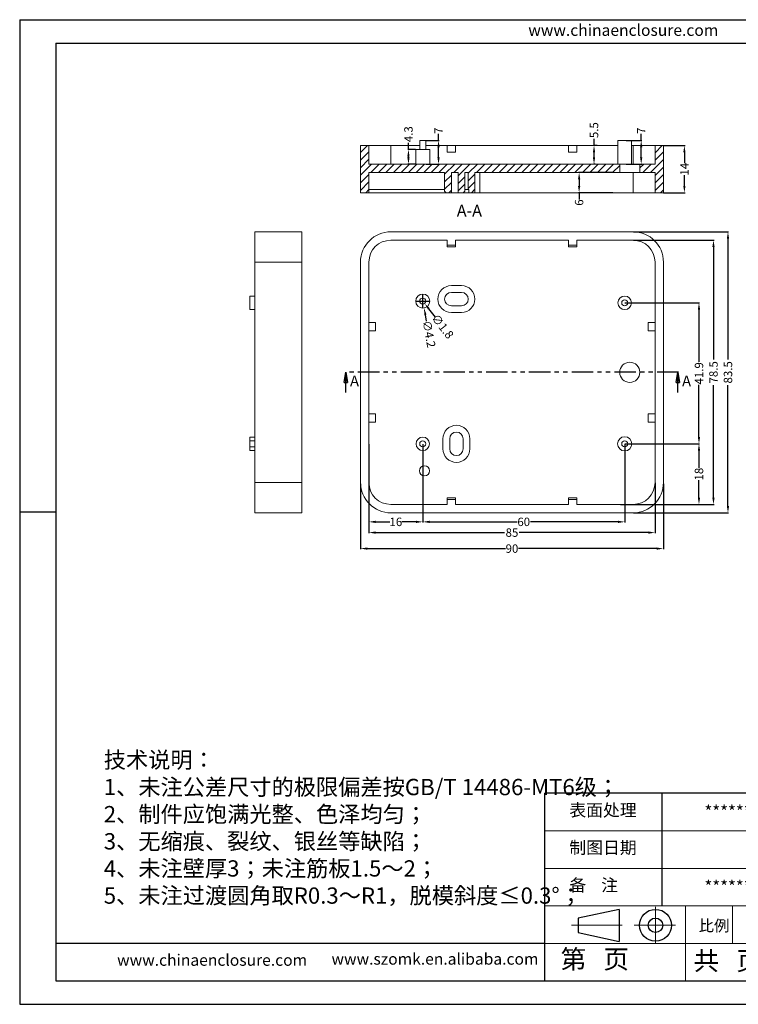
# Model space of a CAD drawing. Units: inches. Extents: x 1937 to 2893, y 532 to 824.
# Drawn here: x 2480 to 2693, y 532 to 824 of the extents above; entities that cross this region are included whole.
import ezdxf

# ---------------------------------------------------------------- set-up
doc = ezdxf.new("R2010")
doc.units = ezdxf.units.IN
doc.linetypes.add('CENTER2', pattern=[28.575, 19.05, -3.175, 3.175, -3.175])
doc.linetypes.add('PHANTOM', pattern=[12.7, 6.35, -1.27, 1.27, -1.27, 1.27, -1.27])
doc.layers.add('文字', color=81, linetype='Continuous')
for name, color, linetype, lineweight in [('粗实线', 7, 'Continuous', 30), ('细实线', 3, 'Continuous', 9), ('细点划线', 2, 'CENTER2', 9)]:
    doc.layers.add(name, color=color, linetype=linetype, lineweight=lineweight)
doc.styles.add('SLDTEXTSTYLE0', font='TXT', dxfattribs={"width": 0.75})
doc.styles.add('SLDTEXTSTYLE3', font='TXT', dxfattribs={"width": 0.7})
doc.styles.get("Standard").update_dxf_attribs({"font": 'txt', "bigfont": 'gbcbig.shx'})
doc.styles.add('宋体', font='txt', dxfattribs={"width": 0.8, "height": 3.5})
doc.dimstyles.new('2.5', dxfattribs={"dimtxt": 2.5, "dimasz": 2, "dimexe": 0.18, "dimexo": 0.0625, "dimgap": 0.09, "dimtad": 0, "dimzin": 12, "dimdsep": 46, "dimtxsty": 'Standard', "dimcen": 2, "dimclrd": 3, "dimclre": 3, "dimadec": 0, "dimazin": 0, "dimtfac": 1, "dimtofl": 0, "dimtmove": 0, "dimatfit": 3, "dimfxl": 1, "dimtolj": 1, "dimtzin": 0, "dimarcsym": 0})

# ---------------------------------------------------------------- blocks, each defined once
blk = doc.blocks.new('_CLOSED')
at = {"color": 0, "linetype": 'ByBlock', "lineweight": -2}
for p, q in [((-1, 0.166667), (0, 0)), ((-1, 0.166667), (-1, -0.166667)), ((0, 0), (-1, -0.166667)), ((0, 0), (-1, 0))]:
    blk.add_line(p, q, dxfattribs=at)
blk = doc.blocks.new('*D45')
at = {"color": 3, "lineweight": -2}
for p, q in [((2580.9, 686.45), (2580.9, 666.99)), ((2670.9, 686.45), (2670.9, 666.99)), ((2582.9, 667.17), (2623.94, 667.17)), ((2668.9, 667.17), (2627.87, 667.17))]:
    blk.add_line(p, q, dxfattribs=at)
at = {"color": 3}
for points in [[(2582.9, 667.51), (2582.9, 666.84), (2580.9, 667.17)], [(2668.9, 667.51), (2668.9, 666.84), (2670.9, 667.17)]]:
    blk.add_solid(points, dxfattribs=at)
at = {"layer": 'Defpoints', "color": 0}
for p in [(2580.9, 686.51), (2670.9, 686.51), (2670.9, 667.17)]:
    blk.add_point(p, dxfattribs=at)
at = {"color": 0, "insert": (2625.9, 667.17), "char_height": 2.5, "attachment_point": 5}
blk.add_mtext('\\A1;90', dxfattribs=at)
blk = doc.blocks.new('*D46')
at = {"color": 3, "lineweight": -2}
for p, q in [((2583.4, 686.74), (2583.4, 671.75)), ((2668.4, 686.74), (2668.4, 671.75)), ((2585.4, 671.93), (2623.72, 671.93)), ((2666.4, 671.93), (2628.07, 671.93))]:
    blk.add_line(p, q, dxfattribs=at)
at = {"color": 3}
for points in [[(2585.4, 672.27), (2585.4, 671.6), (2583.4, 671.93)], [(2666.4, 672.27), (2666.4, 671.6), (2668.4, 671.93)]]:
    blk.add_solid(points, dxfattribs=at)
at = {"layer": 'Defpoints', "color": 0}
for p in [(2583.4, 686.8), (2668.4, 686.8), (2668.4, 671.93)]:
    blk.add_point(p, dxfattribs=at)
at = {"color": 0, "insert": (2625.9, 671.93), "char_height": 2.5, "attachment_point": 5}
blk.add_mtext('\\A1;85', dxfattribs=at)
blk = doc.blocks.new('*D47')
at = {"color": 3, "lineweight": -2}
for p, q in [((2599.4, 698.24), (2599.4, 674.94)), ((2659.4, 698.24), (2659.4, 674.94)), ((2601.4, 675.12), (2627.43, 675.12)), ((2657.4, 675.12), (2631.36, 675.12))]:
    blk.add_line(p, q, dxfattribs=at)
at = {"color": 3}
for points in [[(2601.4, 675.45), (2601.4, 674.78), (2599.4, 675.12)], [(2657.4, 675.45), (2657.4, 674.78), (2659.4, 675.12)]]:
    blk.add_solid(points, dxfattribs=at)
at = {"layer": 'Defpoints', "color": 0}
for p in [(2599.4, 698.3), (2659.4, 698.3), (2659.4, 675.12)]:
    blk.add_point(p, dxfattribs=at)
at = {"color": 0, "insert": (2629.4, 675.12), "char_height": 2.5, "attachment_point": 5}
blk.add_mtext('\\A1;60', dxfattribs=at)
blk = doc.blocks.new('*D48')
at = {"color": 3, "lineweight": -2}
for p, q in [((2583.4, 698.24), (2583.4, 674.94)), ((2599.4, 698.24), (2599.4, 674.94)), ((2585.4, 675.12), (2589.64, 675.12)), ((2597.4, 675.12), (2593.15, 675.12))]:
    blk.add_line(p, q, dxfattribs=at)
at = {"color": 3}
for points in [[(2585.4, 675.45), (2585.4, 674.78), (2583.4, 675.12)], [(2597.4, 675.45), (2597.4, 674.78), (2599.4, 675.12)]]:
    blk.add_solid(points, dxfattribs=at)
at = {"layer": 'Defpoints', "color": 0}
for p in [(2583.4, 698.3), (2599.4, 698.3), (2599.4, 675.12)]:
    blk.add_point(p, dxfattribs=at)
at = {"color": 0, "insert": (2591.4, 675.12), "char_height": 2.5, "attachment_point": 5}
blk.add_mtext('\\A1;16', dxfattribs=at)
blk = doc.blocks.new('*D49')
at = {"color": 3, "lineweight": -2}
for p, q in [((2661.96, 761.3), (2690.26, 761.3)), ((2690.08, 759.3), (2690.08, 723.39)), ((2690.08, 679.8), (2690.08, 715.71)), ((2661.96, 677.8), (2690.26, 677.8))]:
    blk.add_line(p, q, dxfattribs=at)
at = {"color": 3}
for points in [[(2689.74, 759.3), (2690.41, 759.3), (2690.08, 761.3)], [(2689.74, 679.8), (2690.41, 679.8), (2690.08, 677.8)]]:
    blk.add_solid(points, dxfattribs=at)
at = {"layer": 'Defpoints', "color": 0}
for p in [(2661.9, 761.3), (2690.08, 761.3), (2661.9, 677.8)]:
    blk.add_point(p, dxfattribs=at)
at = {"color": 0, "insert": (2690.08, 719.55), "char_height": 2.5, "attachment_point": 5, "rotation": 90}
blk.add_mtext('\\A1;83.5', dxfattribs=at)
blk = doc.blocks.new('*D50')
at = {"color": 3, "lineweight": -2}
for p, q in [((2661.96, 758.8), (2685.95, 758.8)), ((2685.77, 756.8), (2685.77, 723.39)), ((2685.77, 682.3), (2685.77, 715.71)), ((2661.96, 680.3), (2685.95, 680.3))]:
    blk.add_line(p, q, dxfattribs=at)
at = {"color": 3}
for points in [[(2685.43, 756.8), (2686.1, 756.8), (2685.77, 758.8)], [(2685.43, 682.3), (2686.1, 682.3), (2685.77, 680.3)]]:
    blk.add_solid(points, dxfattribs=at)
at = {"layer": 'Defpoints', "color": 0}
for p in [(2661.9, 758.8), (2661.9, 680.3), (2685.77, 680.3)]:
    blk.add_point(p, dxfattribs=at)
at = {"color": 0, "insert": (2685.77, 719.55), "char_height": 2.5, "attachment_point": 5, "rotation": 90}
blk.add_mtext('\\A1;78.5', dxfattribs=at)
blk = doc.blocks.new('*D51')
at = {"color": 3, "lineweight": -2}
for p, q in [((2659.46, 740.2), (2681.64, 740.2)), ((2681.46, 738.2), (2681.46, 722.68)), ((2681.46, 700.3), (2681.46, 715.83)), ((2659.46, 698.3), (2681.64, 698.3))]:
    blk.add_line(p, q, dxfattribs=at)
at = {"color": 3}
for points in [[(2681.13, 738.2), (2681.8, 738.2), (2681.46, 740.2)], [(2681.13, 700.3), (2681.8, 700.3), (2681.46, 698.3)]]:
    blk.add_solid(points, dxfattribs=at)
at = {"layer": 'Defpoints', "color": 0}
for p in [(2659.4, 740.2), (2681.46, 740.2), (2659.4, 698.3)]:
    blk.add_point(p, dxfattribs=at)
at = {"color": 0, "insert": (2681.46, 719.25), "char_height": 2.5, "attachment_point": 5, "rotation": 90}
blk.add_mtext('\\A1;41.9', dxfattribs=at)
blk = doc.blocks.new('*D52')
at = {"color": 3, "lineweight": -2}
for p, q in [((2659.46, 698.3), (2681.64, 698.3)), ((2681.46, 696.3), (2681.46, 691.06)), ((2681.46, 682.3), (2681.46, 687.55)), ((2658.1, 680.3), (2681.64, 680.3))]:
    blk.add_line(p, q, dxfattribs=at)
at = {"color": 3}
for points in [[(2681.13, 696.3), (2681.8, 696.3), (2681.46, 698.3)], [(2681.13, 682.3), (2681.8, 682.3), (2681.46, 680.3)]]:
    blk.add_solid(points, dxfattribs=at)
at = {"layer": 'Defpoints', "color": 0}
for p in [(2659.4, 698.3), (2681.46, 698.3), (2658.04, 680.3)]:
    blk.add_point(p, dxfattribs=at)
at = {"color": 0, "insert": (2681.46, 689.3), "char_height": 2.5, "attachment_point": 5, "rotation": 90}
blk.add_mtext('\\A1;18', dxfattribs=at)
blk = doc.blocks.new('*D53')
at = {"color": 3, "lineweight": -2}
for p, q in [((2597.4, 740.7), (2601.4, 740.7)), ((2599.4, 738.7), (2599.4, 742.7)), ((2600.54, 734.71), (2600.17, 736.67))]:
    blk.add_line(p, q, dxfattribs=at)
at = {"color": 3}
blk.add_solid([(2600.49, 736.74), (2599.84, 736.61), (2599.79, 738.64)], dxfattribs=at)
at = {"layer": 'Defpoints', "color": 0}
for p in [(2599.01, 742.77), (2599.79, 738.64)]:
    blk.add_point(p, dxfattribs=at)
at = {"color": 0, "insert": (2601.26, 730.94), "char_height": 2.5, "attachment_point": 5, "rotation": 280.7579}
blk.add_mtext('\\A1;∅4.2', dxfattribs=at)
blk = doc.blocks.new('*D54')
at = {"color": 3, "lineweight": -2}
for p, q in [((2597.4, 740.7), (2601.4, 740.7)), ((2599.4, 738.7), (2599.4, 742.7)), ((2603.18, 735.9), (2601.19, 738.42))]:
    blk.add_line(p, q, dxfattribs=at)
at = {"color": 3}
blk.add_solid([(2601.46, 738.63), (2600.93, 738.22), (2599.96, 740)], dxfattribs=at)
at = {"layer": 'Defpoints', "color": 0}
for p in [(2598.84, 741.41), (2599.96, 740)]:
    blk.add_point(p, dxfattribs=at)
at = {"color": 0, "insert": (2605.3, 733.21), "char_height": 2.5, "attachment_point": 5, "rotation": 308.2346}
blk.add_mtext('\\A1;∅1.8', dxfattribs=at)
blk = doc.blocks.new('*D59')
at = {"color": 3, "lineweight": -2}
for p, q in [((2670.96, 786.92), (2677.31, 786.92)), ((2677.13, 784.92), (2677.13, 781.68)), ((2677.13, 774.92), (2677.13, 778.16)), ((2670.96, 772.92), (2677.31, 772.92))]:
    blk.add_line(p, q, dxfattribs=at)
at = {"color": 3}
for points in [[(2676.8, 784.92), (2677.46, 784.92), (2677.13, 786.92)], [(2676.8, 774.92), (2677.46, 774.92), (2677.13, 772.92)]]:
    blk.add_solid(points, dxfattribs=at)
at = {"layer": 'Defpoints', "color": 0}
for p in [(2670.9, 786.92), (2677.13, 786.92), (2670.9, 772.92)]:
    blk.add_point(p, dxfattribs=at)
at = {"color": 0, "insert": (2677.13, 779.92), "char_height": 2.5, "attachment_point": 5, "rotation": 90}
blk.add_mtext('\\A1;14', dxfattribs=at)
blk = doc.blocks.new('*D60')
at = {"color": 3, "lineweight": -2}
for p, q in [((2655.89, 778.92), (2645.67, 778.92)), ((2645.85, 776.92), (2645.85, 774.92)), ((2655.89, 772.92), (2645.67, 772.92)), ((2645.85, 772.92), (2645.85, 770.92))]:
    blk.add_line(p, q, dxfattribs=at)
at = {"color": 3}
for points in [[(2645.52, 776.92), (2646.19, 776.92), (2645.85, 778.92)], [(2645.52, 774.92), (2646.19, 774.92), (2645.85, 772.92)]]:
    blk.add_solid(points, dxfattribs=at)
at = {"layer": 'Defpoints', "color": 0}
for p in [(2655.95, 778.92), (2645.85, 772.92), (2655.95, 772.92)]:
    blk.add_point(p, dxfattribs=at)
at = {"color": 0, "insert": (2645.85, 770), "char_height": 2.5, "attachment_point": 5, "rotation": 90}
blk.add_mtext('\\A1;6', dxfattribs=at)
blk = doc.blocks.new('*D61')
at = {"color": 3, "lineweight": -2}
for p, q in [((2650.28, 786.92), (2650.28, 788.92)), ((2651.21, 786.92), (2650.1, 786.92)), ((2650.28, 783.42), (2650.28, 784.92)), ((2650.65, 781.42), (2650.1, 781.42))]:
    blk.add_line(p, q, dxfattribs=at)
at = {"color": 3}
for points in [[(2649.95, 784.92), (2650.62, 784.92), (2650.28, 786.92)], [(2649.95, 783.42), (2650.62, 783.42), (2650.28, 781.42)]]:
    blk.add_solid(points, dxfattribs=at)
at = {"layer": 'Defpoints', "color": 0}
for p in [(2650.28, 786.92), (2651.27, 786.92), (2650.71, 781.42)]:
    blk.add_point(p, dxfattribs=at)
at = {"color": 0, "insert": (2650.28, 791.51), "char_height": 2.5, "attachment_point": 5, "rotation": 90}
blk.add_mtext('\\A1;5.5', dxfattribs=at)
blk = doc.blocks.new('*D62')
at = {"color": 3, "lineweight": -2}
for p, q in [((2595.15, 785.72), (2595.15, 787.72)), ((2597.24, 785.72), (2594.97, 785.72)), ((2597.24, 781.42), (2594.97, 781.42)), ((2595.15, 783.42), (2595.15, 783.72))]:
    blk.add_line(p, q, dxfattribs=at)
at = {"color": 3}
for points in [[(2594.81, 783.72), (2595.48, 783.72), (2595.15, 785.72)], [(2594.81, 783.42), (2595.48, 783.42), (2595.15, 781.42)]]:
    blk.add_solid(points, dxfattribs=at)
at = {"layer": 'Defpoints', "color": 0}
for p in [(2595.15, 785.72), (2597.3, 785.72), (2597.3, 781.42)]:
    blk.add_point(p, dxfattribs=at)
at = {"color": 0, "insert": (2595.15, 790.31), "char_height": 2.5, "attachment_point": 5, "rotation": 90}
blk.add_mtext('\\A1;4.3', dxfattribs=at)
blk = doc.blocks.new('*D63')
at = {"color": 3, "lineweight": -2}
for p, q in [((2604.08, 788.42), (2604.08, 790.42)), ((2600.36, 788.42), (2604.26, 788.42)), ((2604.08, 783.42), (2604.08, 786.42)), ((2600.36, 781.42), (2604.26, 781.42))]:
    blk.add_line(p, q, dxfattribs=at)
at = {"color": 3}
for points in [[(2603.75, 786.42), (2604.42, 786.42), (2604.08, 788.42)], [(2603.75, 783.42), (2604.42, 783.42), (2604.08, 781.42)]]:
    blk.add_solid(points, dxfattribs=at)
at = {"layer": 'Defpoints', "color": 0}
for p in [(2600.3, 788.42), (2600.3, 781.42), (2604.08, 781.42)]:
    blk.add_point(p, dxfattribs=at)
at = {"color": 0, "insert": (2604.08, 791.34), "char_height": 2.5, "attachment_point": 5, "rotation": 90}
blk.add_mtext('\\A1;7', dxfattribs=at)
blk = doc.blocks.new('*D64')
at = {"color": 3, "lineweight": -2}
for p, q in [((2664.29, 788.42), (2664.29, 790.42)), ((2659.82, 788.42), (2664.47, 788.42)), ((2664.29, 783.42), (2664.29, 786.42)), ((2659.82, 781.42), (2664.47, 781.42))]:
    blk.add_line(p, q, dxfattribs=at)
at = {"color": 3}
for points in [[(2663.96, 786.42), (2664.63, 786.42), (2664.29, 788.42)], [(2663.96, 783.42), (2664.63, 783.42), (2664.29, 781.42)]]:
    blk.add_solid(points, dxfattribs=at)
at = {"layer": 'Defpoints', "color": 0}
for p in [(2659.76, 788.42), (2664.29, 788.42), (2659.76, 781.42)]:
    blk.add_point(p, dxfattribs=at)
at = {"color": 0, "insert": (2664.29, 791.34), "char_height": 2.5, "attachment_point": 5, "rotation": 90}
blk.add_mtext('\\A1;7', dxfattribs=at)

msp = doc.modelspace()

# ---------------------------------------------------------------- hatches: boundary and pattern name
at = {"linetype": 'Continuous', "lineweight": 0}
h = msp.add_hatch(dxfattribs=at)
h.set_pattern_fill('ANSI31', color=4, scale=0.5, style=0)
h.paths.add_polyline_path([(2613.098, 772.921), (2614.898, 772.921), (2614.898, 778.921), (2657.898, 778.921), (2657.898, 781.421), (2583.398, 781.421), (2583.398, 786.921), (2580.898, 786.921), (2580.898, 772.921), (2583.398, 772.921), (2583.398, 778.921), (2605.898, 778.921), (2605.898, 773.421), (2606.398, 772.921), (2607.898, 772.921), (2607.898, 778.921), (2609.898, 778.921), (2609.898, 772.921), (2611.398, 772.921), (2611.898, 773.421), (2611.898, 778.921), (2612.898, 778.921), (2612.898, 773.921), (2613.098, 773.921)], flags=0)
h = msp.add_hatch(dxfattribs=at)
h.set_pattern_fill('ANSI31', color=4, scale=0.5, style=0)
h.paths.add_polyline_path([(2668.398, 772.921), (2670.898, 772.921), (2670.898, 786.921), (2668.398, 786.921), (2668.398, 781.421), (2663.898, 781.421), (2663.898, 778.921), (2668.398, 778.921)], flags=0)

# ---------------------------------------------------------------- linework, layer by layer
for p, q in [((2479.642, 824.329), (2893.405, 824.329)), ((2479.642, 824.329), (2479.642, 531.77)), ((2490.349, 817.363), (2886.439, 817.363)), ((2490.349, 817.363), (2490.349, 538.735)), ((2490.349, 678.049), (2479.642, 678.049)), ((2479.642, 667.214), (2479.642, 531.77)), ((2719.263, 594.461), (2635.674, 594.461)), ((2635.674, 538.735), (2635.674, 594.461)), ((2670.503, 561.026), (2670.503, 594.461)), ((2635.674, 549.88), (2490.349, 549.88)), ((2490.349, 538.735), (2886.439, 538.735)), ((2479.642, 531.77), (2893.405, 531.77)), ((2479.642, 531.77), (2671.199, 531.77))]:
    msp.add_line(p, q)
at = {"color": 7, "linetype": 'Continuous', "lineweight": 15}
for p, q in [((2598.5, 788.421), (2598.5, 785.721)), ((2598.5, 788.421), (2600.3, 788.421)), ((2600.3, 785.721), (2600.3, 788.421)), ((2657.398, 788.421), (2657.398, 781.421)), ((2657.398, 788.421), (2661.398, 788.421)), ((2661.398, 781.421), (2661.398, 788.421)), ((2583.398, 786.921), (2580.898, 786.921)), ((2580.898, 786.921), (2580.898, 772.921)), ((2583.398, 781.421), (2583.398, 786.921)), ((2583.398, 786.921), (2589.898, 786.921)), ((2589.898, 786.921), (2589.898, 781.421)), ((2598.5, 786.921), (2589.898, 786.921)), ((2597.3, 785.721), (2597.3, 781.421)), ((2597.3, 785.721), (2601.5, 785.721)), ((2606.648, 786.921), (2600.3, 786.921)), ((2601.5, 781.421), (2601.5, 785.721)), ((2606.648, 784.921), (2606.648, 786.921)), ((2609.148, 786.921), (2606.648, 786.921)), ((2609.148, 784.921), (2606.648, 784.921)), ((2609.148, 784.921), (2609.148, 786.921)), ((2642.648, 786.921), (2609.148, 786.921)), ((2642.648, 784.921), (2642.648, 786.921)), ((2645.148, 786.921), (2642.648, 786.921)), ((2645.148, 784.921), (2642.648, 784.921)), ((2645.148, 784.921), (2645.148, 786.921)), ((2657.398, 786.921), (2645.148, 786.921)), ((2661.898, 786.921), (2661.398, 786.921)), ((2661.898, 781.421), (2661.898, 786.921)), ((2661.898, 786.921), (2668.398, 786.921)), ((2668.398, 786.921), (2668.398, 781.421)), ((2670.898, 786.921), (2668.398, 786.921)), ((2670.898, 772.921), (2670.898, 786.921)), ((2583.398, 781.421), (2657.898, 781.421)), ((2657.898, 778.921), (2657.898, 781.421)), ((2663.898, 781.421), (2657.898, 781.421)), ((2663.898, 781.421), (2663.898, 778.921)), ((2663.898, 781.421), (2668.398, 781.421)), ((2605.898, 778.921), (2583.398, 778.921)), ((2583.398, 772.921), (2583.398, 778.921)), ((2605.898, 778.921), (2605.898, 773.421)), ((2609.898, 778.921), (2607.898, 778.921)), ((2607.898, 772.921), (2607.898, 778.921)), ((2609.898, 778.921), (2609.898, 772.921)), ((2612.898, 778.921), (2611.898, 778.921)), ((2611.898, 773.421), (2611.898, 778.921)), ((2612.898, 778.921), (2612.898, 773.921)), ((2657.898, 778.921), (2614.898, 778.921)), ((2614.898, 778.921), (2614.898, 772.921)), ((2616.398, 772.921), (2616.398, 778.921)), ((2657.898, 778.921), (2663.898, 778.921)), ((2661.898, 772.921), (2661.898, 778.921)), ((2668.398, 778.921), (2663.898, 778.921)), ((2668.398, 778.921), (2668.398, 772.921)), ((2583.398, 772.921), (2580.898, 772.921)), ((2605.898, 773.921), (2583.398, 773.921)), ((2583.398, 772.921), (2606.398, 772.921)), ((2606.398, 772.921), (2605.898, 773.421)), ((2607.898, 772.921), (2606.398, 772.921)), ((2607.898, 772.921), (2609.898, 772.921)), ((2611.398, 772.921), (2609.898, 772.921)), ((2611.898, 773.421), (2611.398, 772.921)), ((2611.398, 772.921), (2613.098, 772.921)), ((2612.898, 773.921), (2611.898, 773.921)), ((2613.098, 773.921), (2612.898, 773.921)), ((2613.098, 773.921), (2613.098, 772.921)), ((2614.898, 772.921), (2613.098, 772.921)), ((2616.398, 772.921), (2614.898, 772.921)), ((2616.398, 772.921), (2661.898, 772.921)), ((2668.398, 772.921), (2661.898, 772.921)), ((2670.898, 772.921), (2668.398, 772.921)), ((2549.49, 761.302), (2563.49, 761.302)), ((2549.49, 752.302), (2549.49, 761.302)), ((2563.49, 761.302), (2563.49, 752.302)), ((2661.898, 761.302), (2589.898, 761.302)), ((2606.648, 758.802), (2589.898, 758.802)), ((2606.648, 757.302), (2606.648, 758.802)), ((2642.648, 758.802), (2609.148, 758.802)), ((2609.148, 758.802), (2609.148, 757.302)), ((2642.648, 757.302), (2642.648, 758.802)), ((2661.898, 758.802), (2645.148, 758.802)), ((2645.148, 758.802), (2645.148, 757.302)), ((2609.148, 757.302), (2606.648, 757.302)), ((2606.648, 756.802), (2606.648, 757.302)), ((2609.148, 756.802), (2606.648, 756.802)), ((2609.148, 757.302), (2609.148, 756.802)), ((2645.148, 757.302), (2642.648, 757.302)), ((2642.648, 756.802), (2642.648, 757.302)), ((2645.148, 756.802), (2642.648, 756.802)), ((2645.148, 757.302), (2645.148, 756.802)), ((2563.49, 752.302), (2549.49, 752.302)), ((2549.49, 686.802), (2549.49, 752.302)), ((2563.49, 686.802), (2563.49, 752.302)), ((2580.898, 752.302), (2580.898, 686.802)), ((2583.398, 752.302), (2583.398, 686.802)), ((2668.398, 686.802), (2668.398, 752.302)), ((2670.898, 686.802), (2670.898, 752.302)), ((2610.898, 745.302), (2607.898, 745.302)), ((2610.898, 743.302), (2607.898, 743.302)), ((2549.49, 742.202), (2547.99, 742.202)), ((2547.99, 740.202), (2547.99, 742.202)), ((2547.99, 738.202), (2547.99, 740.202)), ((2547.99, 738.202), (2549.49, 738.202)), ((2607.898, 739.302), (2610.898, 739.302)), ((2607.898, 737.302), (2610.898, 737.302)), ((2583.398, 734.402), (2585.398, 734.402)), ((2585.398, 734.402), (2585.398, 731.902)), ((2666.398, 734.402), (2666.398, 731.902)), ((2668.398, 734.402), (2666.398, 734.402)), ((2585.398, 731.902), (2583.398, 731.902)), ((2666.398, 731.902), (2668.398, 731.902)), ((2583.398, 707.202), (2585.398, 707.202)), ((2585.398, 707.202), (2585.398, 704.702)), ((2666.398, 707.202), (2666.398, 704.702)), ((2668.398, 707.202), (2666.398, 707.202)), ((2585.398, 704.702), (2583.398, 704.702)), ((2666.398, 704.702), (2668.398, 704.702)), ((2549.49, 700.302), (2547.99, 700.302)), ((2547.99, 699.202), (2547.99, 700.302)), ((2605.398, 699.802), (2605.398, 696.802)), ((2607.398, 699.802), (2607.398, 696.802)), ((2611.398, 696.802), (2611.398, 699.802)), ((2613.398, 696.802), (2613.398, 699.802)), ((2549.49, 699.202), (2547.99, 699.202)), ((2547.99, 698.302), (2547.99, 699.202)), ((2547.99, 697.402), (2547.99, 698.302)), ((2547.99, 697.402), (2549.49, 697.402)), ((2547.99, 696.302), (2547.99, 697.402)), ((2547.99, 696.302), (2549.49, 696.302)), ((2549.49, 686.802), (2563.49, 686.802)), ((2549.49, 677.802), (2549.49, 686.802)), ((2563.49, 686.802), (2563.49, 677.802)), ((2609.148, 682.302), (2606.648, 682.302)), ((2606.648, 682.302), (2606.648, 681.802)), ((2606.648, 681.802), (2606.648, 680.302)), ((2609.148, 681.802), (2606.648, 681.802)), ((2609.148, 681.802), (2609.148, 682.302)), ((2609.148, 680.302), (2609.148, 681.802)), ((2645.148, 682.302), (2642.648, 682.302)), ((2642.648, 682.302), (2642.648, 681.802)), ((2642.648, 681.802), (2642.648, 680.302)), ((2645.148, 681.802), (2642.648, 681.802)), ((2645.148, 681.802), (2645.148, 682.302)), ((2645.148, 680.302), (2645.148, 681.802)), ((2589.898, 680.302), (2606.648, 680.302)), ((2609.148, 680.302), (2642.648, 680.302)), ((2645.148, 680.302), (2661.898, 680.302)), ((2563.49, 677.802), (2549.49, 677.802)), ((2589.898, 677.802), (2661.898, 677.802))]:
    msp.add_line(p, q, dxfattribs=at)
at = {"color": 1, "linetype": 'PHANTOM', "lineweight": 30}
msp.add_line((2675.4, 719.552), (2576.548, 719.552), dxfattribs=at)
at = {"color": 7, "linetype": 'Continuous', "lineweight": 30}
for p, q in [((2576.548, 713.552), (2576.548, 719.552)), ((2675.205, 713.552), (2675.205, 719.552))]:
    msp.add_line(p, q, dxfattribs=at)
at = {"color": 7, "linetype": 'Continuous', "lineweight": 15}
for centre, radius in [((2599.4, 740.702), 2.1), ((2599.4, 740.702), 0.9), ((2659.398, 740.202), 2), ((2659.398, 740.202), 0.9), ((2660.898, 719.552), 3), ((2599.398, 698.302), 2), ((2659.398, 698.302), 2.1), ((2599.398, 698.302), 0.9), ((2659.398, 698.302), 0.9), ((2599.898, 690.302), 1.5)]:
    msp.add_circle(centre, radius, dxfattribs=at)
for centre, radius, start, end in [((2589.898, 752.302), 9, 90, 180), ((2661.898, 752.302), 9, 0, 90), ((2589.898, 752.302), 6.5, 90, 180), ((2661.898, 752.302), 6.5, 0, 90), ((2607.898, 741.302), 4, 90, 270), ((2607.898, 741.302), 2, 90, 270), ((2610.898, 741.302), 4, 270, 90), ((2610.898, 741.302), 2, 270, 90), ((2609.398, 699.802), 4, 0, 180), ((2609.398, 699.802), 2, 0, 180), ((2609.398, 696.802), 4, 180, 0), ((2609.398, 696.802), 2, 180, 0), ((2589.898, 686.802), 9, 180, 270), ((2589.898, 686.802), 6.5, 180, 270), ((2661.898, 686.802), 9, 270, 0), ((2661.898, 686.802), 6.5, 270, 0)]:
    msp.add_arc(centre, radius, start, end, dxfattribs=at)
at = {"layer": '粗实线', "color": 7}
for p, q in [((2657.701, 559.983), (2645.523, 557.402)), ((2657.701, 559.983), (2657.701, 550.439)), ((2645.523, 557.402), (2645.523, 553.095)), ((2645.523, 553.095), (2657.701, 550.439))]:
    msp.add_line(p, q, dxfattribs=at)
for radius in [4.734, 2.153]:
    msp.add_circle((2668.539, 555.248), radius, dxfattribs=at)
at = {"layer": '细实线', "color": 7}
for p, q in [((2719.263, 583.316), (2635.674, 583.316)), ((2719.263, 572.171), (2635.674, 572.171)), ((2886.439, 561.026), (2635.674, 561.026)), ((2677.468, 561.026), (2677.468, 538.735)), ((2691.4, 561.026), (2691.4, 549.88)), ((2719.263, 549.88), (2635.674, 549.88))]:
    msp.add_line(p, q, dxfattribs=at)
at = {"layer": '细点划线', "color": 7}
for p, q in [((2668.539, 560.698), (2668.539, 549.88)), ((2643.582, 555.248), (2658.634, 555.248)), ((2662.207, 555.248), (2674.444, 555.248))]:
    msp.add_line(p, q, dxfattribs=at)

# ---------------------------------------------------------------- block references
at = {"color": 7, "linetype": 'Continuous', "lineweight": 30, "xscale": 3, "yscale": 3, "zscale": 0.5, "rotation": 90}
for p in [(2576.548, 719.552), (2675.205, 719.552)]:
    msp.add_blockref('_CLOSED', p, dxfattribs=at)

# ---------------------------------------------------------------- texts
at = {"color": 0, "linetype": 'Continuous', "lineweight": 0, "insert": (2613.245, 769.34), "char_height": 3.5, "attachment_point": 2, "style": 'SLDTEXTSTYLE3'}
msp.add_mtext('A-A', dxfattribs=at)
at = {"color": 7, "linetype": 'Continuous', "char_height": 3.175, "attachment_point": 1, "style": 'SLDTEXTSTYLE0'}
for insert in [(2577.801, 718.596), (2676.458, 718.596)]:
    msp.add_mtext('A', dxfattribs=dict(at, insert=insert))
at = {"char_height": 3.66526, "width": 2083.15332, "attachment_point": 1}
for s, insert in [('{\\fSimHei|b0|i0|c134|p49;表面处理}', (2642.943, 591.298)), ('{\\fSimHei|b0|i0|c134|p49;*********}', (2683.087, 590.827)), ('{\\fSimHei|b0|i0|c134|p49;制图日期}', (2642.943, 580.153)), ('{\\fSimHei|b0|i0|c134|p49;备    注}', (2642.943, 569.008)), ('{\\fSimHei|b0|i0|c134|p49;*********}', (2683.087, 568.536))]:
    msp.add_mtext(s, dxfattribs=dict(at, insert=insert))
at = {"layer": '文字', "color": 0, "attachment_point": 1, "style": '宋体'}
for s, insert, char_height, width in [('www.chinaenclosure.com', (2630.752, 822.925), 3.40546, 59.83058), ('{\\H1.111x;技术说明：\\P1、未注公差尺寸的极限偏差按GB/T 14486-MT6级；\\P2、制件应饱满光整、色泽均匀；\\P3、无缩痕、裂纹、银丝等缺陷；\\P4、未注壁厚3；未注筋板1.5～2；\\P5、未注过渡圆角取R0.3～R1，脱模斜度≤0.3%%D；}', (2504.624, 606.812), 4.35356, 158.57145), ('www.szomk.en.alibaba.com', (2572.279, 546.956), 3.40546, 59.83058), ('www.chinaenclosure.com', (2508.582, 546.619), 3.40546, 59.83058)]:
    msp.add_mtext(s, dxfattribs=dict(at, insert=insert, char_height=char_height, width=width))
at = {"layer": '细实线', "color": 7, "attachment_point": 1}
for s, insert, char_height, width in [('{\\fSimSun|b0|i0|c134|p54;比例}', (2681.369, 556.805), 3.34354, 14.67709), ('{\\fSimSun|b0|i0|c134|p54;第   页}', (2640.363, 547.965), 5.57256, 41.79422), ('{\\fSimSun|b0|i0|c134|p54; 共   页}', (2678.15, 547.491), 5.57256, 41.79422)]:
    msp.add_mtext(s, dxfattribs=dict(at, insert=insert, char_height=char_height, width=width))

# ---------------------------------------------------------------- dimensions: what is measured, and where the dimension line sits
for base, p1, p2, picture, middle in [((2650.283, 786.921), (2650.709, 781.421), (2651.273, 786.921), '*D61', (2650.283, 791.511)), ((2604.082, 781.421), (2600.3, 788.421), (2600.3, 781.421), '*D63', (2604.082, 791.344)), ((2664.294, 788.421), (2659.762, 781.421), (2659.762, 788.421), '*D64', (2664.294, 791.344)), ((2645.855, 772.921), (2655.95, 778.921), (2655.95, 772.921), '*D60', (2645.855, 769.998)), ((2690.077, 761.302), (2661.898, 677.802), (2661.898, 761.302), '*D49', (2690.077, 719.552)), ((2685.768, 680.302), (2661.898, 758.802), (2661.898, 680.302), '*D50', (2685.768, 719.552))]:
    dim = msp.add_linear_dim(base=base, p1=p1, p2=p2, angle=90, dimstyle='2.5')
    dim.commit()
    dim.dimension.update_dxf_attribs({"geometry": picture, "text_midpoint": middle, "dimtype": 160})
for base, p1, p2, picture, middle in [((2595.146, 785.721), (2597.3, 781.421), (2597.3, 785.721), '*D62', (2595.146, 790.311)), ((2677.132, 786.921), (2670.898, 772.921), (2670.898, 786.921), '*D59', (2677.132, 779.921)), ((2681.465, 740.202), (2659.398, 698.302), (2659.398, 740.202), '*D51', (2681.465, 719.252)), ((2681.465, 698.302), (2658.042, 680.302), (2659.398, 698.302), '*D52', (2681.465, 689.302))]:
    dim = msp.add_linear_dim(base=base, p1=p1, p2=p2, angle=90, dimstyle='2.5')
    dim.commit()
    dim.dimension.update_dxf_attribs({"geometry": picture, "text_midpoint": middle})
dim = msp.add_diameter_dim_2p(p1=(2599.008, 742.765), p2=(2599.792, 738.639), dimstyle='2.5')
dim.commit()
dim.dimension.update_dxf_attribs({"geometry": '*D53', "text_midpoint": (2601.255, 730.937)})
dim = msp.add_diameter_dim_2p(p1=(2598.843, 741.409), p2=(2599.957, 739.995), dimstyle='2.5')
dim.commit()
dim.dimension.update_dxf_attribs({"geometry": '*D54', "text_midpoint": (2605.299, 733.215), "dimtype": 163})
for base, p1, p2, picture, middle in [((2599.398, 675.116), (2583.398, 698.302), (2599.398, 698.302), '*D48', (2591.398, 675.116)), ((2659.398, 675.116), (2599.398, 698.302), (2659.398, 698.302), '*D47', (2629.398, 675.116))]:
    dim = msp.add_linear_dim(base=base, p1=p1, p2=p2, dimstyle='2.5')
    dim.commit()
    dim.dimension.update_dxf_attribs({"geometry": picture, "text_midpoint": middle})
for base, p1, p2, picture, middle in [((2670.8978, 667.1738), (2580.9026, 686.5105), (2670.8978, 686.5105), '*D45', (2625.9002, 667.1738)), ((2668.398, 671.933), (2583.398, 686.802), (2668.398, 686.802), '*D46', (2625.898, 671.933))]:
    dim = msp.add_linear_dim(base=base, p1=p1, p2=p2, dimstyle='2.5')
    dim.commit()
    dim.dimension.update_dxf_attribs({"geometry": picture, "text_midpoint": middle, "dimtype": 160})

doc.saveas('drawing.dxf')
